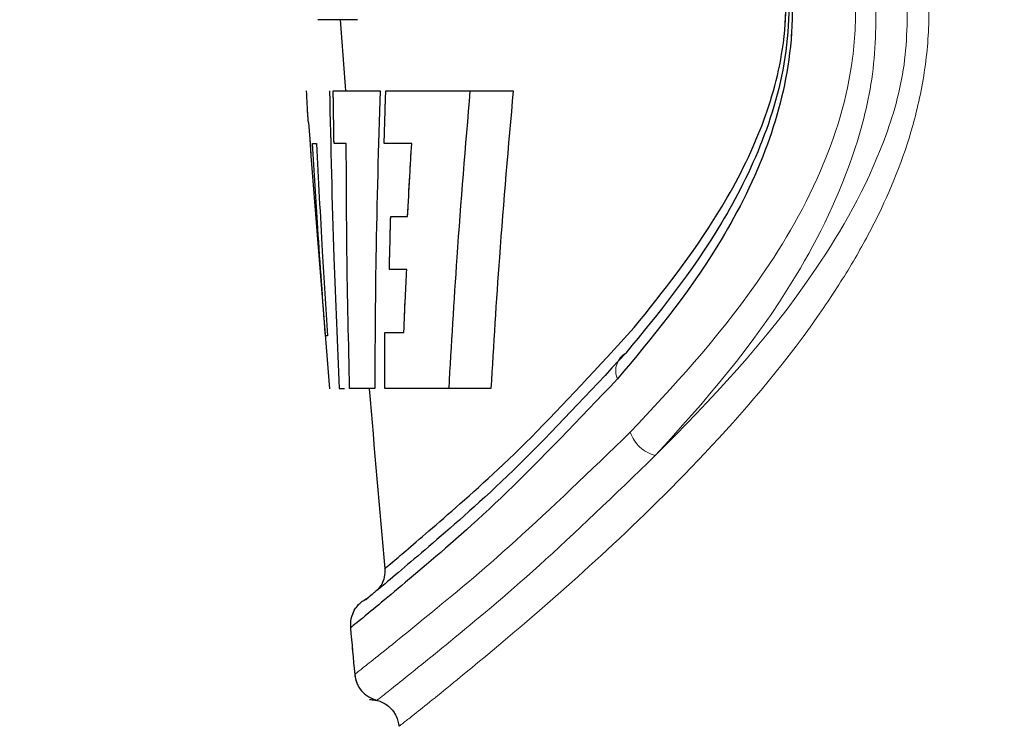
# Model space of a CAD drawing. Units: millimetres. Extents: x 20 to 410, y 10 to 287.
# Drawn here: x 61 to 61, y 187 to 188 of the extents above; entities that cross this region are included whole.
import ezdxf

# ---------------------------------------------------------------- set-up
doc = ezdxf.new("R2010")
doc.units = ezdxf.units.MM
doc.linetypes.add('PHANTOM', pattern=[12.699999999999998, 6.35, -1.27, 1.27, -1.27, 1.27, -1.27])
doc.styles.add('SLDTEXTSTYLE0', font='TXT', dxfattribs={"width": 0.605})
doc.dimstyles.new('SLDDIMSTYLE0', dxfattribs={"dimtxt": 3.5, "dimasz": 3.302, "dimexe": 0, "dimexo": 0.0625, "dimgap": 0.875, "dimtad": 1, "dimdec": 3, "dimlfac": 40, "dimrnd": 1e-09, "dimzin": 12, "dimdsep": 46, "dimtxsty": 'SLDTEXTSTYLE0', "dimsah": 1, "dimcen": 0.09, "dimadec": 0, "dimazin": 3, "dimtfac": 1, "dimtdec": 3, "dimtofl": 0, "dimtmove": 0, "dimatfit": 3, "dimfxl": 1, "dimfrac": 2, "dimtolj": 1, "dimtzin": 12, "dimarcsym": 0})

# ---------------------------------------------------------------- blocks, each defined once
blk = doc.blocks.new('_D')
at = {"color": 7, "linetype": 'Continuous', "lineweight": 18}
for p, q in [((73.7704761645, 246.2298380991), (43.3175792748, 246.2298380991)), ((44.3175792748, 246.2298380991), (44.3175792748, 162.1798380991)), ((60.6454761645, 162.1798380991), (43.3175792748, 162.1798380991))]:
    blk.add_line(p, q, dxfattribs=at)
for points in [[(44.3175792748, 246.2298380991), (43.8095792748, 242.9278380991), (44.8255792748, 242.9278380991)], [(44.3175792748, 162.1798380991), (44.8255792748, 165.4818380991), (43.8095792748, 165.4818380991)]]:
    blk.add_solid(points, dxfattribs=at)
at = {"color": 7, "linetype": 'Continuous', "lineweight": 18, "insert": (39.8058424184, 199.8201160041), "char_height": 3.5, "attachment_point": 1, "rotation": 90.00000000000041, "style": 'SLDTEXTSTYLE0'}
blk.add_mtext('3362', dxfattribs=at)
blk = doc.blocks.new('_D_2')
at = {"color": 7, "linetype": 'Continuous', "lineweight": 18}
for p, q in [((62.3454803449, 210.5548380991), (52.3418041623, 210.5548380991)), ((53.3418041623, 162.1798380991), (53.3418041623, 210.5548380991)), ((60.6454761645, 162.1798380991), (52.3418041623, 162.1798380991))]:
    blk.add_line(p, q, dxfattribs=at)
for points in [[(53.3418041623, 210.5548380991), (52.8338041623, 207.2528380991), (53.8498041623, 207.2528380991)], [(53.3418041623, 162.1798380991), (53.8498041623, 165.4818380991), (52.8338041623, 165.4818380991)]]:
    blk.add_solid(points, dxfattribs=at)
at = {"color": 7, "linetype": 'Continuous', "lineweight": 18, "insert": (48.830067306, 181.9826160041), "char_height": 3.5, "attachment_point": 1, "rotation": 90, "style": 'SLDTEXTSTYLE0'}
blk.add_mtext('1935', dxfattribs=at)
blk = doc.blocks.new('_D_3')
at = {"color": 7, "linetype": 'Continuous', "lineweight": 18}
for p, q in [((247.2454761645, 228.4473380991), (247.2454761645, 148.5243689483)), ((60.6454761645, 162.1798380991), (60.6454761645, 148.5243689483)), ((60.6454761645, 149.5243689483), (247.2454761645, 149.5243689483))]:
    blk.add_line(p, q, dxfattribs=at)
for points in [[(60.6454761645, 149.5243689483), (63.9474761645, 149.0163689483), (63.9474761645, 150.0323689483)], [(247.2454761645, 149.5243689483), (243.9434761645, 150.0323689483), (243.9434761645, 149.0163689483)]]:
    blk.add_solid(points, dxfattribs=at)
at = {"color": 7, "linetype": 'Continuous', "lineweight": 18, "insert": (149.5607540696, 154.0361058047), "char_height": 3.5, "attachment_point": 1, "style": 'SLDTEXTSTYLE0'}
blk.add_mtext('7464', dxfattribs=at)
blk = doc.blocks.new('_D_5')
at = {"color": 7, "linetype": 'Continuous', "lineweight": 18}
for p, q in [((158.1204761674, 274.9548380678), (34.1633425003, 274.9548380678)), ((35.1633425003, 162.1798380991), (35.1633425003, 274.9548380678)), ((60.6454761645, 162.1798380991), (34.1633425003, 162.1798380991))]:
    blk.add_line(p, q, dxfattribs=at)
for points in [[(35.1633425003, 274.9548380678), (34.6553425003, 271.6528380678), (35.6713425003, 271.6528380678)], [(35.1633425003, 162.1798380991), (35.6713425003, 165.4818380991), (34.6553425003, 165.4818380991)]]:
    blk.add_solid(points, dxfattribs=at)
at = {"color": 7, "linetype": 'Continuous', "lineweight": 18, "insert": (30.6516056439, 214.1826159885), "char_height": 3.5, "attachment_point": 1, "rotation": 90, "style": 'SLDTEXTSTYLE0'}
blk.add_mtext('4511', dxfattribs=at)

msp = doc.modelspace()

# ---------------------------------------------------------------- linework, layer by layer
at = {"color": 7, "linetype": 'Continuous', "lineweight": 25}
for p, q in [((61.1560072296, 187.5459503335), (61.1458917807, 187.5459503335)), ((61.1498184506, 187.5279449085), (61.1616949681, 187.5279449085)), ((61.1631463934, 187.5279449085), (61.184493644, 187.5279449085)), ((61.184493644, 187.5279449085), (61.1954500079, 187.5279449085)), ((61.1513314427, 187.4523992231), (61.1526500799, 187.4523992231)), ((61.1790941581, 187.4523992231), (61.1628589401, 187.4523992231)), ((61.1897860937, 187.4523992231), (61.1790941581, 187.4523992231)), ((61.1612071736, 187.401490872), (61.1619639857, 187.4024528918))]:
    msp.add_line(p, q, dxfattribs=at)
at = {"color": 7, "linetype": 'PHANTOM', "lineweight": 18}
for p, q in [((61.1560072296, 187.5459503335), (61.1458917807, 187.5459503335)), ((61.1560072296, 187.5459503335), (61.1458917807, 187.5459503335)), ((61.1498184506, 187.5279449085), (61.1616949681, 187.5279449085)), ((61.1498184506, 187.5279449085), (61.1616949681, 187.5279449085)), ((61.1631463934, 187.5279449085), (61.184493644, 187.5279449085)), ((61.1631463934, 187.5279449085), (61.184493644, 187.5279449085)), ((61.184493644, 187.5279449085), (61.1954500079, 187.5279449085)), ((61.184493644, 187.5279449085), (61.1954500079, 187.5279449085)), ((61.1513314427, 187.4523992231), (61.1526500799, 187.4523992231)), ((61.1513314427, 187.4523992231), (61.1526500799, 187.4523992231)), ((61.1790941581, 187.4523992231), (61.1628589401, 187.4523992231)), ((61.1790941581, 187.4523992231), (61.1628589401, 187.4523992231)), ((61.1897860937, 187.4523992231), (61.1790941581, 187.4523992231)), ((61.1897860937, 187.4523992231), (61.1790941581, 187.4523992231))]:
    msp.add_line(p, q, dxfattribs=at)
at = {"color": 7, "linetype": 'Continuous', "lineweight": 25}
for radius, start, end in [(9.031172236794998, 184.1836518221, 184.2983928923), (9.04117223651294, 184.345044519, 184.7739347668), (9.031172236514191, 184.7792263985, 185.0698533866), (9.041172236514361, 185.1595429228, 185.2348170628)]:
    msp.add_arc((70.1587140406, 188.2048380991), radius, start, end, dxfattribs=at)
at = {"color": 7, "linetype": 'PHANTOM', "lineweight": 18}
for centre, radius, start, end in [((70.1587140406, 188.2048380991), 9.031172236794998, 184.1836518221, 184.2983928923), ((70.1587140406, 188.2048380991), 9.031172236794994, 184.1836518221, 184.2983928923), ((70.1587140406, 188.2048380991), 9.04117223651294, 184.345044519, 184.7739347668), ((70.1587140406, 188.2048380991), 9.041172236512937, 184.345044519, 184.7739347668), ((61.2265090905, 187.4570092546), 0.0050531555303552, 119.6506569844, 204.7942318606), ((61.2265090905, 187.4570092546), 0.005053155530275, 119.6506569841, 204.7942318609), ((70.1587140406, 188.2048380991), 9.031172236514191, 184.7792263985, 185.0698533866), ((70.1587140406, 188.2048380991), 9.031172236514186, 184.7792263985, 185.0698533866), ((61.2339107917, 187.4443956999), 0.0092918288425236, 199.2105477611, 254.884462078), ((61.2339107917, 187.4443956999), 0.0092918288426266, 199.2105477613, 254.8844620779), ((70.1587140406, 188.2048380991), 9.041172236514361, 185.1595429228, 185.2348170628), ((70.1587140406, 188.2048380991), 9.041172236514354, 185.1595429228, 185.2348170628)]:
    msp.add_arc(centre, radius, start, end, dxfattribs=at)
for points, knots in [([(61.22513637078541, 187.4413383119461), (61.23597288919532, 187.4528911076767), (61.25281968877219, 187.4708514549823), (61.27340592859823, 187.5045211348097), (61.28174984099979, 187.5309754882003), (61.28269032055284, 187.5526671161574), (61.28017102987625, 187.5695909437627), (61.27454500031502, 187.5862783034137), (61.25921640768278, 187.6159813622888), (61.24303823088187, 187.6333217678515), (61.23041985057237, 187.6468466436643)], [0, 0, 0, 0, 0.2493106425582908, 0.3875863324988233, 0.4998792342657257, 0.5584245956865906, 0.6171697279675429, 0.6800985515409699, 0.7504886868350781, 1, 1, 1, 1]), ([(61.22513637078497, 187.4413383119489), (61.2359728891949, 187.4528911076795), (61.25281968877175, 187.4708514549851), (61.27340592859781, 187.5045211348125), (61.28174984099932, 187.530975488203), (61.28269032055239, 187.5526671161602), (61.28017102987577, 187.5695909437655), (61.27454500031462, 187.5862783034165), (61.25921640768228, 187.6159813622916), (61.24303823088138, 187.6333217678542), (61.23041985057193, 187.646846643667)], [0, 0, 0, 0, 0.2493106425582908, 0.3875863324988233, 0.4998792342657257, 0.5584245956865906, 0.6171697279675429, 0.6800985515409699, 0.7504886868350781, 1, 1, 1, 1]), ([(61.22741351988513, 187.63393399298), (61.23735043511475, 187.6217547326719), (61.25250099125493, 187.6031853313256), (61.26437393649834, 187.5712373763895), (61.26657014861502, 187.5514779226375), (61.26567617512689, 187.5330698246954), (61.25952047780237, 187.5106656130302), (61.24396922059697, 187.4812594239637), (61.23058962294824, 187.4652571381078), (61.22192173634807, 187.4548901597588)], [0, 0, 0, 0, 0.2486893448424752, 0.3791701743879572, 0.4389345434869395, 0.4990881002149092, 0.613140334074082, 0.7493754444302635, 1, 1, 1, 1]), ([(61.22741351988468, 187.6339339929827), (61.23735043511427, 187.6217547326746), (61.25250099125444, 187.6031853313283), (61.26437393649786, 187.5712373763922), (61.26657014861458, 187.5514779226403), (61.26567617512642, 187.5330698246981), (61.25952047780188, 187.510665613033), (61.2439692205965, 187.4812594239665), (61.23058962294775, 187.4652571381106), (61.22192173634762, 187.4548901597616)], [0, 0, 0, 0, 0.2486893448424652, 0.3791701743879488, 0.4389345434869318, 0.4990881002149022, 0.6131403340740763, 0.7493754444302595, 1, 1, 1, 1]), ([(61.22939154467573, 187.6284339165934), (61.23874410776111, 187.6167594163036), (61.25256044783251, 187.5995129283951), (61.26345735265762, 187.5701811372417), (61.26562911839978, 187.5525502652904), (61.26491309341825, 187.5348686239988), (61.25906761143736, 187.5142691317139), (61.2446254835861, 187.4865240281638), (61.23230273410525, 187.4715073243796), (61.22400924179344, 187.4614007391911)], [0, 0, 0, 0, 0.2534485675088177, 0.3744141116526999, 0.4336540588962941, 0.4926155756694617, 0.6141264873504315, 0.7402982982422599, 1, 1, 1, 1]), ([(61.22939154467529, 187.6284339165962), (61.23874410776067, 187.6167594163064), (61.25256044783206, 187.5995129283978), (61.26345735265721, 187.5701811372445), (61.26562911839927, 187.5525502652931), (61.26491309341789, 187.5348686240016), (61.25906761143683, 187.5142691317167), (61.24462548358572, 187.4865240281666), (61.23230273410479, 187.4715073243823), (61.224009241793, 187.4614007391939)], [0, 0, 0, 0, 0.2534485675088055, 0.3744141116526891, 0.433654058896284, 0.4926155756694522, 0.6141264873504234, 0.7402982982422404, 1, 1, 1, 1]), ([(61.22614707919261, 187.4679064231879), (61.23344757794138, 187.4769831206711), (61.24474459280266, 187.4910286797333), (61.25803865594662, 187.5159748655759), (61.26382122653029, 187.5350500994216), (61.26496449085631, 187.55128591065), (61.26301941805274, 187.5686129147288), (61.25258873566033, 187.5960462872099), (61.23989734365165, 187.6121915026877), (61.23144320703644, 187.6229463400797)], [0, 0, 0, 0, 0.2500474022840373, 0.3869309915425191, 0.4988788337903262, 0.5619679910062869, 0.6243734813028399, 0.7497833253288584, 1, 1, 1, 1]), ([(61.22614707919216, 187.4679064231906), (61.2334475779409, 187.4769831206739), (61.24474459280216, 187.4910286797361), (61.25803865594617, 187.5159748655787), (61.26382122652988, 187.5350500994243), (61.26496449085583, 187.5512859106528), (61.26301941805229, 187.5686129147316), (61.25258873565992, 187.5960462872127), (61.23989734365119, 187.6121915026905), (61.23144320703599, 187.6229463400825)], [0, 0, 0, 0, 0.2500474022840421, 0.386930991542526, 0.4988788337903348, 0.5619679910062965, 0.6243734813028503, 0.7497833253288708, 1, 1, 1, 1]), ([(61.29572503471757, 187.579937690541), (61.29808302564538, 187.5701284778069), (61.30160667841334, 187.5554701264141), (61.30038300522339, 187.5351703731687), (61.2967093889306, 187.5165809294191), (61.2899571785816, 187.4995833591038), (61.28163143772197, 187.4842670004925), (61.26775484712298, 187.4626764482787), (61.24545349347853, 187.4366171231551), (61.21860463721243, 187.4105178301047), (61.19608024657641, 187.3907915659597), (61.17937988506974, 187.3770178894346), (61.16855447711696, 187.3683656061379), (61.1671935155981, 187.3673128893396), (61.16650978772829, 187.3667840192694)], [0, 0, 0, 0, 0.0622249711211962, 0.0929855959726087, 0.1251245845583203, 0.182984473170042, 0.2153853012502306, 0.2505294854500333, 0.3759311689424902, 0.5010343920270853, 0.6252424745894957, 0.7504627511358634, 0.8746360060670658, 1, 1, 1, 1]), ([(61.29572503471713, 187.5799376905438), (61.29808302564494, 187.5701284778097), (61.30160667841278, 187.5554701264169), (61.30038300522306, 187.5351703731715), (61.29670938893013, 187.5165809294219), (61.2899571785811, 187.4995833591065), (61.28163143772153, 187.4842670004952), (61.26775484712257, 187.4626764482815), (61.24545349347808, 187.4366171231579), (61.21860463721196, 187.4105178301075), (61.19608024657602, 187.3907915659624), (61.1793798850693, 187.3770178894374), (61.1685544771165, 187.3683656061407), (61.16719351559763, 187.3673128893423), (61.16650978772785, 187.3667840192722)], [0, 0, 0, 0, 0.0622249711211963, 0.0929855959726091, 0.1251245845583211, 0.1829844731700434, 0.2153853012502325, 0.2505294854500357, 0.375931168942494, 0.5010343920270907, 0.6252424745895024, 0.7504627511358717, 0.8746360060670756, 1, 1, 1, 1]), ([(61.28741588386472, 187.5548380970506), (61.28746485143238, 187.5476230856218), (61.28756227814834, 187.533267974614), (61.28109096313538, 187.5070731495173), (61.26241806983797, 187.4696192101194), (61.24379453995591, 187.4490306318316), (61.23148779580603, 187.4354253503944)], [0, 0, 0, 0, 0.1301266136971659, 0.2589021518705454, 0.5102699829339481, 0.9999999999999999, 0.9999999999999999, 0.9999999999999999, 0.9999999999999999]), ([(61.28741588386427, 187.5548380970534), (61.28746485143194, 187.5476230856246), (61.28756227814794, 187.5332679746168), (61.28109096313486, 187.5070731495201), (61.26241806983759, 187.4696192101222), (61.24379453995553, 187.4490306318343), (61.23148779580559, 187.4354253503972)], [0, 0, 0, 0, 0.1301266136971644, 0.258902151870532, 0.5102699829339303, 1, 1, 1, 1]), ([(61.23149001279837, 187.435419955319), (61.24538826059791, 187.4495292387254), (61.2661304306388, 187.4705863647596), (61.28794977889854, 187.508467765036), (61.29550001018013, 187.5341678897205), (61.29541120673315, 187.5479764039), (61.29536707879024, 187.5548380894007)], [0, 0, 0, 0, 0.5064040609526835, 0.7557729069981431, 0.8786394045616703, 0.9999999999999999, 0.9999999999999999, 0.9999999999999999, 0.9999999999999999]), ([(61.23149001279796, 187.4354199553218), (61.24538826059752, 187.4495292387282), (61.26613043063832, 187.4705863647624), (61.28794977889812, 187.5084677650388), (61.29550001017968, 187.5341678897233), (61.29541120673272, 187.5479764039027), (61.29536707878979, 187.5548380894035)], [0, 0, 0, 0, 0.5064040609527036, 0.7557729069981463, 0.878639404561671, 1, 1, 1, 1]), ([(61.14352717172314, 187.5198554550983), (61.1434193563762, 187.5213653637524), (61.14322685819898, 187.5240612198801), (61.14310043993239, 187.5267583851468), (61.14304482664415, 187.5279449085302)], [0, 0, 0, 0, 0.5600850277562708, 1, 1, 1, 1]), ([(61.1435271717227, 187.5198554551011), (61.14341935637571, 187.5213653637552), (61.14322685819851, 187.5240612198829), (61.14310043993197, 187.5267583851495), (61.1430448266437, 187.527944908533)], [0, 0, 0, 0, 0.5600850277562708, 1, 1, 1, 1]), ([(61.14886665923994, 187.5279449085302), (61.14917838417054, 187.5138387357233), (61.14973503859832, 187.4886490162596), (61.15084365042556, 187.4634755974542), (61.15133144271437, 187.4523992231324)], [0, 0, 0, 0, 0.5599972174075482, 1, 1, 1, 1]), ([(61.14886665923949, 187.527944908533), (61.14917838417011, 187.513838735726), (61.14973503859788, 187.4886490162624), (61.15084365042512, 187.4634755974569), (61.15133144271392, 187.4523992231352)], [0, 0, 0, 0, 0.5599972174075482, 1, 1, 1, 1]), ([(61.15001688841507, 187.5145155845752), (61.14997494941937, 187.5170223291931), (61.14990005836203, 187.52149865848), (61.14984338629924, 187.5259752211657), (61.14981845059431, 187.5279449085302)], [0, 0, 0, 0, 0.5600000485204895, 1, 1, 1, 1]), ([(61.15001688841462, 187.514515584578), (61.14997494941893, 187.5170223291958), (61.14990005836159, 187.5214986584828), (61.14984338629877, 187.5259752211685), (61.14981845059386, 187.527944908533)], [0, 0, 0, 0, 0.5600000485204895, 1, 1, 1, 1]), ([(61.16169496808699, 187.5279449085302), (61.16127454947207, 187.5138456097288), (61.16052379714785, 187.4886681295488), (61.16040361218605, 187.4634814515738), (61.16035073037276, 187.4523992231324)], [0, 0, 0, 0, 0.5599964214279152, 1, 1, 1, 1]), ([(61.16169496808654, 187.527944908533), (61.16127454947161, 187.5138456097316), (61.16052379714737, 187.4886681295516), (61.16040361218561, 187.4634814515765), (61.16035073037232, 187.4523992231352)], [0, 0, 0, 0, 0.5599964214278926, 1, 1, 1, 1]), ([(61.16271540739966, 187.5145155845752), (61.16279067693314, 187.5170225382877), (61.1629250868132, 187.5214992413077), (61.16307877192131, 187.5259753991159), (61.16314639336813, 187.5279449085302)], [0, 0, 0, 0, 0.5600000047653433, 1, 1, 1, 1]), ([(61.16271540739922, 187.514515584578), (61.16279067693272, 187.5170225382905), (61.16292508681276, 187.5214992413105), (61.16307877192087, 187.5259753991187), (61.16314639336772, 187.527944908533)], [0, 0, 0, 0, 0.5600000047653305, 1, 1, 1, 1]), ([(61.18449364396072, 187.5279449085302), (61.18330765595537, 187.513854121938), (61.18118980518089, 187.4886918242065), (61.17973449871335, 187.4634886986689), (61.17909415807601, 187.4523992231324)], [0, 0, 0, 0, 0.5599960203376404, 1, 1, 1, 1]), ([(61.18449364396028, 187.527944908533), (61.18330765595491, 187.5138541219408), (61.18118980518046, 187.4886918242093), (61.1797344987129, 187.4634886986717), (61.17909415807557, 187.4523992231352)], [0, 0, 0, 0, 0.5599960203376404, 1, 1, 1, 1]), ([(61.19545000792191, 187.5279449085302), (61.1942105559966, 187.5138549336825), (61.19199723252483, 187.48869407717), (61.19046172388693, 187.4634893903257), (61.18978609369062, 187.4523992231324)], [0, 0, 0, 0, 0.5599958348269914, 1, 1, 1, 1]), ([(61.19545000792147, 187.527944908533), (61.19421055599615, 187.5138549336853), (61.19199723252443, 187.4886940771728), (61.19046172388652, 187.4634893903285), (61.18978609369017, 187.4523992231352)], [0, 0, 0, 0, 0.5599958348269897, 0.9999999999999999, 0.9999999999999999, 0.9999999999999999, 0.9999999999999999]), ([(61.14454976412892, 187.5145155845752), (61.14471129904707, 187.5145155845752), (61.14499975694909, 187.5145155845752), (61.14541600434541, 187.5145155845752), (61.14559915537442, 187.5145155845752)], [0, 0, 0, 0, 0.5599947757337617, 1, 1, 1, 1]), ([(61.1478459042903, 187.4658311929207), (61.1471709248048, 187.474918335046), (61.14596599167272, 187.4911401593506), (61.14498237734639, 187.5073751233124), (61.14454976412889, 187.5145155845752)], [0, 0, 0, 0, 0.5601800361474978, 1, 1, 1, 1]), ([(61.14454976412848, 187.514515584578), (61.14471129904663, 187.514515584578), (61.14499975694861, 187.514515584578), (61.14541600434498, 187.514515584578), (61.14559915537397, 187.514515584578)], [0, 0, 0, 0, 0.5599947757337617, 1, 1, 1, 1]), ([(61.14784590428986, 187.4658311929235), (61.14717092480437, 187.4749183350488), (61.14596599167231, 187.4911401593534), (61.14498237734595, 187.5073751233152), (61.14454976412848, 187.514515584578)], [0, 0, 0, 0, 0.5601800361475341, 1, 1, 1, 1]), ([(61.14559915537442, 187.5145155845752), (61.14604893341034, 187.505429068028), (61.14685248202274, 187.4891955991167), (61.14787811451293, 187.4729732497781), (61.1483296598105, 187.4658311929207)], [0, 0, 0, 0, 0.5597396709783993, 1, 1, 1, 1]), ([(61.14559915537397, 187.514515584578), (61.1460489334099, 187.5054290680307), (61.14685248202228, 187.4891955991195), (61.14787811451246, 187.4729732497808), (61.14832965981005, 187.4658311929235)], [0, 0, 0, 0, 0.5597396709783993, 1, 1, 1, 1]), ([(61.15312074505351, 187.5145155845752), (61.15249883210086, 187.5145155845752), (61.1513882720981, 187.5145155845752), (61.15043592270462, 187.5145155845752), (61.15001688841507, 187.5145155845752)], [0, 0, 0, 0, 0.5599994157082552, 0.9999999999999999, 0.9999999999999999, 0.9999999999999999, 0.9999999999999999]), ([(61.15312074505307, 187.514515584578), (61.15249883210044, 187.514515584578), (61.15138827209768, 187.514515584578), (61.15043592270418, 187.514515584578), (61.15001688841462, 187.514515584578)], [0, 0, 0, 0, 0.5599994157082552, 0.9999999999999999, 0.9999999999999999, 0.9999999999999999, 0.9999999999999999]), ([(61.15397963265526, 187.4523992231324), (61.1537072523734, 187.4639929645896), (61.15322085700764, 187.4846961596884), (61.15315133492876, 187.5054040604369), (61.15312074505351, 187.5145155845752)], [0, 0, 0, 0, 0.5599976912692647, 1, 1, 1, 1]), ([(61.15397963265482, 187.4523992231352), (61.15370725237293, 187.4639929645924), (61.15322085700723, 187.4846961596912), (61.1531513349283, 187.5054040604397), (61.15312074505307, 187.514515584578)], [0, 0, 0, 0, 0.5599976912692599, 1, 1, 1, 1]), ([(61.169704391839, 187.5145155845752), (61.16832730865291, 187.5145155845752), (61.16586823524089, 187.5145155845752), (61.16367877017902, 187.5145155845752), (61.16271540739965, 187.5145155845752)], [0, 0, 0, 0, 0.5600008439681489, 1, 1, 1, 1]), ([(61.16970439183855, 187.514515584578), (61.16832730865243, 187.514515584578), (61.16586823524045, 187.514515584578), (61.16367877017857, 187.514515584578), (61.1627154073992, 187.514515584578)], [0, 0, 0, 0, 0.5600008439681489, 1, 1, 1, 1]), ([(61.16868069606035, 187.4960463449965), (61.16886049998588, 187.4994971289872), (61.16918133209387, 187.5056545157009), (61.16954467651664, 187.5118098736405), (61.16970439183903, 187.5145155845752)], [0, 0, 0, 0, 0.5604299601796618, 1, 1, 1, 1]), ([(61.16868069605991, 187.4960463449993), (61.16886049998541, 187.49949712899), (61.16918133209342, 187.5056545157037), (61.1695446765162, 187.5118098736433), (61.16970439183858, 187.514515584578)], [0, 0, 0, 0, 0.5604299601797208, 1, 1, 1, 1]), ([(61.16405466315398, 187.4826175502082), (61.16411224316268, 187.4851243725995), (61.16421506460162, 187.4896008409297), (61.16433706851483, 187.4940768855083), (61.16439075023322, 187.4960463449965)], [0, 0, 0, 0, 0.5600000282528439, 1, 1, 1, 1]), ([(61.16405466315354, 187.482617550211), (61.16411224316224, 187.4851243726023), (61.16421506460115, 187.4896008409325), (61.16433706851439, 187.4940768855111), (61.16439075023278, 187.4960463449993)], [0, 0, 0, 0, 0.5600000282528566, 1, 1, 1, 1]), ([(61.16439075023322, 187.4960463449965), (61.16516288960133, 187.4960463449965), (61.16654173270773, 187.4960463449965), (61.16802711437045, 187.4960463449965), (61.16868069606035, 187.4960463449965)], [0, 0, 0, 0, 0.5599907375426988, 1, 1, 1, 1]), ([(61.16439075023278, 187.4960463449993), (61.16516288960086, 187.4960463449993), (61.16654173270724, 187.4960463449993), (61.16802711437, 187.4960463449993), (61.16868069605991, 187.4960463449993)], [0, 0, 0, 0, 0.5599907375426988, 1, 1, 1, 1]), ([(61.16843909085473, 187.4826175502082), (61.16758862140897, 187.4826175502082), (61.16606993319654, 187.4826175502082), (61.16467043752168, 187.4826175502082), (61.16405466315396, 187.4826175502082)], [0, 0, 0, 0, 0.5600026646587558, 1, 1, 1, 1]), ([(61.16843909085429, 187.482617550211), (61.16758862140853, 187.482617550211), (61.16606993319609, 187.482617550211), (61.16467043752126, 187.482617550211), (61.16405466315351, 187.482617550211)], [0, 0, 0, 0, 0.5600026646587558, 1, 1, 1, 1]), ([(61.16772193508564, 187.4666683345872), (61.16784703110545, 187.4696458585565), (61.16807041684512, 187.4749628654071), (61.16832644046733, 187.4802786188335), (61.16843909085473, 187.4826175502082)], [0, 0, 0, 0, 0.5600000250034873, 1, 1, 1, 1]), ([(61.1677219350852, 187.4666683345899), (61.167847031105, 187.4696458585592), (61.16807041684469, 187.4749628654099), (61.16832644046688, 187.4802786188363), (61.16843909085429, 187.482617550211)], [0, 0, 0, 0, 0.5600000250034177, 0.9999999999999999, 0.9999999999999999, 0.9999999999999999, 0.9999999999999999]), ([(61.1628745159582, 187.4067508776898), (61.1637089084529, 187.4074397398221), (61.16537834763328, 187.4088180041772), (61.17872694784553, 187.4203034844701), (61.19889596996411, 187.4381840929319), (61.21705589229978, 187.4579908172952), (61.22614707919261, 187.4679064231879)], [0, 0, 0, 0, 0.2497659592181402, 0.4997277431220024, 0.7495546236093291, 1, 1, 1, 1]), ([(61.16287451595775, 187.4067508776925), (61.16370890845241, 187.4074397398249), (61.16537834763276, 187.40881800418), (61.17872694784515, 187.4203034844729), (61.1988959699636, 187.4381840929347), (61.21705589229934, 187.457990817298), (61.22614707919216, 187.4679064231906)], [0, 0, 0, 0, 0.2497659592181403, 0.4997277431220027, 0.7495546236093295, 1, 1, 1, 1]), ([(61.14832965981049, 187.4658311929207), (61.14820503547121, 187.4658311929207), (61.14798249080194, 187.4658311929207), (61.1478876392577, 187.4658311929207), (61.1478459042903, 187.4658311929207)], [0, 0, 0, 0, 0.5599969645100698, 1, 1, 1, 1]), ([(61.14832965981004, 187.4658311929235), (61.14820503547075, 187.4658311929235), (61.14798249080147, 187.4658311929235), (61.14788763925723, 187.4658311929235), (61.14784590428986, 187.4658311929235)], [0, 0, 0, 0, 0.5599969645100698, 1, 1, 1, 1]), ([(61.16285894006673, 187.4523992231324), (61.16286535576723, 187.4550628118073), (61.1628768123752, 187.4598192201321), (61.16290777898013, 187.4645755496587), (61.16292140428621, 187.4666683346375)], [0, 0, 0, 0, 0.5600000027339609, 1, 1, 1, 1]), ([(61.16285894006629, 187.4523992231352), (61.16286535576679, 187.4550628118101), (61.16287681237474, 187.4598192201348), (61.16290777897969, 187.4645755496615), (61.1629214042858, 187.4666683346403)], [0, 0, 0, 0, 0.5600000027339704, 1, 1, 1, 1]), ([(61.16292140428624, 187.4666683346375), (61.16377408544725, 187.4666683346183), (61.16529676367038, 187.4666683345842), (61.16698089616656, 187.4666683345862), (61.16772193508564, 187.4666683345872)], [0, 0, 0, 0, 0.5599877558386188, 1, 1, 1, 1]), ([(61.1629214042858, 187.4666683346403), (61.1637740854468, 187.4666683346211), (61.16529676366991, 187.466668334587), (61.16698089616611, 187.466668334589), (61.1677219350852, 187.4666683345899)], [0, 0, 0, 0, 0.5599877558386188, 1, 1, 1, 1]), ([(61.22400924179319, 187.461400739191), (61.21462712738551, 187.4513562895955), (61.1958817113632, 187.4312875312963), (61.17462663236162, 187.412793370902), (61.16216196638365, 187.4022283491163), (61.15700733661511, 187.3980133337166), (61.15853974201524, 187.3992808436592), (61.15854739064944, 187.3992871701312)], [0, 0, 0, 0, 0.2494064771258443, 0.4983128503018668, 0.7485878337436607, 0.9987451364415818, 0.9999999999999999, 0.9999999999999999, 0.9999999999999999, 0.9999999999999999]), ([(61.22400924179272, 187.4614007391938), (61.21462712738497, 187.4513562895982), (61.1958817113627, 187.4312875312991), (61.17462663236123, 187.4127933709048), (61.16216196638268, 187.4022283491191), (61.15700733661603, 187.3980133337193), (61.15853974201475, 187.399280843662), (61.15854739064899, 187.399287170134)], [0, 0, 0, 0, 0.2494064771258493, 0.4983128503018768, 0.7485878337436757, 0.9987451364416019, 0.9999999999999999, 0.9999999999999999, 0.9999999999999999, 0.9999999999999999]), ([(61.22192173634807, 187.4548901597588), (61.212163523092, 187.4446453169433), (61.19270765056461, 187.4242192050465), (61.17120311487152, 187.4058362477869), (61.15689122528232, 187.3938846163564), (61.15508582820578, 187.3924814007175), (61.15417510413877, 187.3917735551859)], [0, 0, 0, 0, 0.2507649816376673, 0.4999738567937701, 0.7477641629795215, 1, 1, 1, 1]), ([(61.22192173634762, 187.4548901597616), (61.21216352309151, 187.4446453169461), (61.19270765056416, 187.4242192050493), (61.17120311487115, 187.4058362477897), (61.15689122528185, 187.3938846163592), (61.15508582820534, 187.3924814007203), (61.15417510413833, 187.3917735551886)], [0, 0, 0, 0, 0.2507649816376669, 0.4999738567937699, 0.7477641629795213, 1, 1, 1, 1]), ([(61.16035073037276, 187.4523992231324), (61.1589909990939, 187.4523992231324), (61.15656282462633, 187.4523992231324), (61.15476896512967, 187.4523992231324), (61.15397963265526, 187.4523992231324)], [0, 0, 0, 0, 0.5599808815252615, 1, 1, 1, 1]), ([(61.16035073037232, 187.4523992231352), (61.15899099909344, 187.4523992231352), (61.15656282462592, 187.4523992231352), (61.1547689651292, 187.4523992231352), (61.15397963265482, 187.4523992231352)], [0, 0, 0, 0, 0.5599808815252615, 1, 1, 1, 1]), ([(61.22513637078544, 187.4413383119461), (61.21499077481003, 187.4315654798361), (61.1946837857252, 187.4120045988916), (61.17257341227021, 187.393818291739), (61.15797528523688, 187.3820582947003), (61.15615824855001, 187.3806495194713), (61.15525090126768, 187.3799460397976)], [0, 0, 0, 0, 0.25046685679642, 0.501323701379591, 0.7509832423421476, 1, 1, 1, 1]), ([(61.225136370785, 187.4413383119489), (61.21499077480961, 187.4315654798389), (61.19468378572479, 187.4120045988944), (61.17257341226973, 187.3938182917418), (61.15797528523643, 187.3820582947031), (61.15615824854953, 187.380649519474), (61.15525090126724, 187.3799460398004)], [0, 0, 0, 0, 0.2504668567964249, 0.5013237013796008, 0.7509832423421623, 1, 1, 1, 1]), ([(61.16287451595759, 187.4067508776889), (61.16288556812007, 187.406031612125), (61.16290861328017, 187.4045318522238), (61.16228731504557, 187.4031644851344), (61.1619639834553, 187.4024528897187)], [0, 0, 0, 0, 0.4795871414351356, 1, 1, 1, 1]), ([(61.16287451595714, 187.4067508776917), (61.16288556811962, 187.4060316121278), (61.16290861327972, 187.4045318522265), (61.16228731504514, 187.4031644851372), (61.16196398345486, 187.4024528897215)], [0, 0, 0, 0, 0.4795871414351356, 1, 1, 1, 1]), ([(61.15515937760965, 187.3962136613089), (61.15561414457862, 187.3968682372923), (61.1565035897487, 187.3981484741751), (61.15786094093492, 187.3989005280829), (61.15852428814472, 187.3992680621937)], [0, 0, 0, 0, 0.5112928646956221, 1, 1, 1, 1]), ([(61.15515937760921, 187.3962136613117), (61.15561414457822, 187.3968682372951), (61.15650358974829, 187.3981484741779), (61.15786094093448, 187.3989005280856), (61.15852428814428, 187.3992680621965)], [0, 0, 0, 0, 0.511292864695468, 0.9999999999999999, 0.9999999999999999, 0.9999999999999999, 0.9999999999999999]), ([(61.15515795882681, 187.3962125131031), (61.1548150988937, 187.3954928907771), (61.1541454297726, 187.3940873347347), (61.15416537287471, 187.3925323920809), (61.15417510542586, 187.3917735553208)], [0, 0, 0, 0, 0.5119840862485762, 1, 1, 1, 1]), ([(61.15515795882636, 187.3962125131059), (61.15481509889327, 187.3954928907799), (61.15414542977214, 187.3940873347375), (61.15416537287427, 187.3925323920836), (61.15417510542542, 187.3917735553236)], [0, 0, 0, 0, 0.5119840862484998, 1, 1, 1, 1]), ([(61.15525090126309, 187.3799460397967), (61.15538481377325, 187.3792034668594), (61.15565924878535, 187.3776816671955), (61.15693389411121, 187.3756850688334), (61.15870769690962, 187.3741151168094), (61.16016821308834, 187.3736070997971), (61.16088088231449, 187.3733592092936)], [0, 0, 0, 0, 0.2439785455632124, 0.5000000000019468, 0.7560214544387731, 1, 1, 1, 1]), ([(61.15525090126264, 187.3799460397995), (61.15538481377286, 187.3792034668622), (61.15565924878491, 187.3776816671983), (61.15693389411069, 187.3756850688362), (61.15870769690922, 187.3741151168122), (61.16016821308792, 187.3736070997999), (61.16088088231403, 187.3733592092964)], [0, 0, 0, 0, 0.2439785455632105, 0.5000000000019751, 0.756021454438775, 1, 1, 1, 1]), ([(61.15904213372601, 187.3735880660702), (61.15993390349835, 187.3734951554021), (61.16178197175995, 187.3733026110233), (61.16420550178646, 187.371755032145), (61.16597128881799, 187.3694855579685), (61.16633449254039, 187.367663322335), (61.16650975351984, 187.3667840174651)], [0, 0, 0, 0, 0.2412706540271956, 0.499999721892574, 0.758728963786153, 1, 1, 1, 1]), ([(61.15904213372554, 187.3735880660729), (61.1599339034979, 187.3734951554049), (61.16178197175944, 187.3733026110261), (61.16420550178606, 187.3717550321478), (61.16597128881751, 187.3694855579712), (61.16633449253995, 187.3676633223378), (61.16650975351939, 187.3667840174679)], [0, 0, 0, 0, 0.2412706540271986, 0.499999721892568, 0.75872896378615, 1, 1, 1, 1])]:
    msp.add_open_spline(points, degree=3, knots=knots, dxfattribs=at)
at = {"color": 7, "linetype": 'Continuous', "lineweight": 25}
for points, knots in [([(61.22741351988513, 187.63393399298), (61.23735043511475, 187.6217547326719), (61.2525009912549, 187.6031853313256), (61.26437393649831, 187.5712373763895), (61.26657014861499, 187.5514779226375), (61.26567617512691, 187.5330698246954), (61.25952047780233, 187.5106656130302), (61.24396922059699, 187.4812594239637), (61.23058962294824, 187.4652571381078), (61.22192173634807, 187.4548901597588)], [0, 0, 0, 0, 0.2486893448424851, 0.3791701743879655, 0.438934543486947, 0.499088100214916, 0.6131403340740873, 0.7493754444302673, 1, 1, 1, 1]), ([(61.22939154467573, 187.6284339165934), (61.23874410776109, 187.6167594163036), (61.25256044783245, 187.5995129283951), (61.26345735265766, 187.5701811372417), (61.26562911839971, 187.5525502652904), (61.26491309341831, 187.5348686239988), (61.2590676114374, 187.5142691317139), (61.2446254835861, 187.4865240281638), (61.23230273410528, 187.4715073243796), (61.22400924179344, 187.4614007391911)], [0, 0, 0, 0, 0.2534485675088287, 0.3744141116527129, 0.4336540588963068, 0.4926155756694738, 0.6141264873504505, 0.7402982982422791, 1, 1, 1, 1]), ([(61.22614707919261, 187.4679064231879), (61.23344757794136, 187.4769831206711), (61.24474459280255, 187.4910286797333), (61.25803865594664, 187.5159748655759), (61.26382122653029, 187.5350500994216), (61.26496449085628, 187.55128591065), (61.26301941805271, 187.5686129147288), (61.25258873566036, 187.5960462872099), (61.23989734365163, 187.6121915026877), (61.23144320703644, 187.6229463400797)], [0, 0, 0, 0, 0.2500474022840325, 0.3869309915425123, 0.4988788337903177, 0.5619679910062775, 0.6243734813028294, 0.7497833253288461, 1, 1, 1, 1]), ([(61.14352717172314, 187.5198554550983), (61.1434193563762, 187.5213653637524), (61.14322685819898, 187.5240612198801), (61.14310043993239, 187.5267583851468), (61.14304482664415, 187.5279449085302)], [0, 0, 0, 0, 0.5600850277562708, 1, 1, 1, 1]), ([(61.14886665923994, 187.5279449085302), (61.14917838417051, 187.5138387357233), (61.14973503859832, 187.4886490162596), (61.15084365042561, 187.4634755974542), (61.15133144271437, 187.4523992231324)], [0, 0, 0, 0, 0.5599972174075718, 1, 1, 1, 1]), ([(61.15001688841507, 187.5145155845752), (61.14997494941937, 187.5170223291931), (61.14990005836203, 187.52149865848), (61.14984338629924, 187.5259752211657), (61.14981845059431, 187.5279449085302)], [0, 0, 0, 0, 0.5600000485204895, 1, 1, 1, 1]), ([(61.16169496808699, 187.5279449085302), (61.16127454947205, 187.5138456097288), (61.16052379714785, 187.4886681295488), (61.16040361218602, 187.4634814515738), (61.16035073037276, 187.4523992231324)], [0, 0, 0, 0, 0.559996421427917, 1, 1, 1, 1]), ([(61.16271540739966, 187.5145155845752), (61.16279067693314, 187.5170225382877), (61.16292508681319, 187.5214992413077), (61.16307877192134, 187.5259753991159), (61.16314639336816, 187.5279449085302)], [0, 0, 0, 0, 0.5600000047653332, 1, 1, 1, 1]), ([(61.18449364396072, 187.5279449085302), (61.18330765595535, 187.513854121938), (61.18118980518089, 187.4886918242065), (61.17973449871335, 187.4634886986689), (61.17909415807601, 187.4523992231324)], [0, 0, 0, 0, 0.5599960203376646, 1, 1, 1, 1]), ([(61.19545000792191, 187.5279449085302), (61.19421055599661, 187.5138549336825), (61.19199723252488, 187.48869407717), (61.19046172388698, 187.4634893903257), (61.18978609369062, 187.4523992231324)], [0, 0, 0, 0, 0.5599958348269932, 0.9999999999999999, 0.9999999999999999, 0.9999999999999999, 0.9999999999999999]), ([(61.14454976412892, 187.5145155845752), (61.14471129904707, 187.5145155845752), (61.14499975694909, 187.5145155845752), (61.14541600434541, 187.5145155845752), (61.14559915537442, 187.5145155845752)], [0, 0, 0, 0, 0.5599947757337617, 1, 1, 1, 1]), ([(61.1478459042903, 187.4658311929207), (61.14717092480482, 187.474918335046), (61.14596599167275, 187.4911401593506), (61.14498237734637, 187.5073751233124), (61.14454976412892, 187.5145155845752)], [0, 0, 0, 0, 0.5601800361474677, 1, 1, 1, 1]), ([(61.14559915537442, 187.5145155845752), (61.14604893341031, 187.505429068028), (61.1468524820227, 187.4891955991167), (61.14787811451297, 187.4729732497781), (61.1483296598105, 187.4658311929207)], [0, 0, 0, 0, 0.5597396709784296, 1, 1, 1, 1]), ([(61.15312074505351, 187.5145155845752), (61.15249883210086, 187.5145155845752), (61.1513882720981, 187.5145155845752), (61.15043592270462, 187.5145155845752), (61.15001688841507, 187.5145155845752)], [0, 0, 0, 0, 0.5599994157082552, 0.9999999999999999, 0.9999999999999999, 0.9999999999999999, 0.9999999999999999]), ([(61.15397963265526, 187.4523992231324), (61.15370725237342, 187.4639929645896), (61.1532208570077, 187.4846961596884), (61.15315133492876, 187.5054040604369), (61.15312074505351, 187.5145155845752)], [0, 0, 0, 0, 0.5599976912692599, 1, 1, 1, 1]), ([(61.169704391839, 187.5145155845752), (61.16832730865291, 187.5145155845752), (61.16586823524089, 187.5145155845752), (61.16367877017902, 187.5145155845752), (61.16271540739965, 187.5145155845752)], [0, 0, 0, 0, 0.5600008439681489, 1, 1, 1, 1]), ([(61.16868069606035, 187.4960463449965), (61.16886049998588, 187.4994971289872), (61.16918133209388, 187.5056545157009), (61.16954467651662, 187.5118098736405), (61.16970439183903, 187.5145155845752)], [0, 0, 0, 0, 0.5604299601797241, 1, 1, 1, 1]), ([(61.16405466315398, 187.4826175502082), (61.16411224316268, 187.4851243725995), (61.16421506460157, 187.4896008409297), (61.16433706851482, 187.4940768855083), (61.16439075023322, 187.4960463449965)], [0, 0, 0, 0, 0.5600000282528538, 1, 1, 1, 1]), ([(61.16439075023322, 187.4960463449965), (61.16516288960133, 187.4960463449965), (61.16654173270773, 187.4960463449965), (61.16802711437045, 187.4960463449965), (61.16868069606035, 187.4960463449965)], [0, 0, 0, 0, 0.5599907375426988, 1, 1, 1, 1]), ([(61.16843909085473, 187.4826175502082), (61.16758862140897, 187.4826175502082), (61.16606993319654, 187.4826175502082), (61.16467043752168, 187.4826175502082), (61.16405466315396, 187.4826175502082)], [0, 0, 0, 0, 0.5600026646587558, 1, 1, 1, 1]), ([(61.16772193508564, 187.4666683345872), (61.16784703110545, 187.4696458585565), (61.16807041684513, 187.4749628654071), (61.16832644046735, 187.4802786188335), (61.16843909085473, 187.4826175502082)], [0, 0, 0, 0, 0.560000025003557, 1, 1, 1, 1]), ([(61.1628745159582, 187.4067508776898), (61.1637089084529, 187.4074397398221), (61.16537834763328, 187.4088180041772), (61.17872694784553, 187.4203034844701), (61.19889596996411, 187.4381840929319), (61.21705589229974, 187.4579908172952), (61.22614707919261, 187.4679064231879)], [0, 0, 0, 0, 0.2497659592181401, 0.4997277431220022, 0.7495546236093288, 1, 1, 1, 1]), ([(61.14832965981049, 187.4658311929207), (61.14820503547121, 187.4658311929207), (61.14798249080194, 187.4658311929207), (61.1478876392577, 187.4658311929207), (61.1478459042903, 187.4658311929207)], [0, 0, 0, 0, 0.5599969645100698, 1, 1, 1, 1]), ([(61.16285894006673, 187.4523992231324), (61.1628653557672, 187.4550628118073), (61.1628768123752, 187.4598192201321), (61.16290777898015, 187.4645755496587), (61.16292140428624, 187.4666683346375)], [0, 0, 0, 0, 0.560000002733973, 1, 1, 1, 1]), ([(61.16292140428624, 187.4666683346375), (61.16377408544725, 187.4666683346183), (61.16529676367038, 187.4666683345842), (61.16698089616656, 187.4666683345862), (61.16772193508564, 187.4666683345872)], [0, 0, 0, 0, 0.5599877558386188, 1, 1, 1, 1]), ([(61.22400924179319, 187.461400739191), (61.21462712738551, 187.4513562895955), (61.19588171136328, 187.4312875312963), (61.17462663236142, 187.4127933709021), (61.16216196638408, 187.4022283491163), (61.15700733661441, 187.3980133337166), (61.15853974201524, 187.3992808436592), (61.15854739064944, 187.3992871701312)], [0, 0, 0, 0, 0.2494064771258443, 0.4983128503018669, 0.7485878337436608, 0.9987451364415819, 0.9999999999999999, 0.9999999999999999, 0.9999999999999999, 0.9999999999999999]), ([(61.22192173634807, 187.4548901597588), (61.21216352309195, 187.4446453169433), (61.19270765056461, 187.4242192050465), (61.1712031148716, 187.4058362477869), (61.15689122528219, 187.3938846163564), (61.15508582820575, 187.3924814007175), (61.15417510413877, 187.3917735551859)], [0, 0, 0, 0, 0.2507649816376676, 0.4999738567937704, 0.7477641629795216, 1, 1, 1, 1]), ([(61.16035073037276, 187.4523992231324), (61.1589909990939, 187.4523992231324), (61.15656282462633, 187.4523992231324), (61.15476896512967, 187.4523992231324), (61.15397963265526, 187.4523992231324)], [0, 0, 0, 0, 0.5599808815252615, 1, 1, 1, 1]), ([(61.16287451595759, 187.4067508776889), (61.16288556812007, 187.406031612125), (61.16290861328021, 187.4045318522238), (61.16228731504557, 187.4031644851344), (61.1619639834553, 187.4024528897187)], [0, 0, 0, 0, 0.479587141435058, 0.9999999999999999, 0.9999999999999999, 0.9999999999999999, 0.9999999999999999]), ([(61.15515937760965, 187.3962136613089), (61.15561414457865, 187.3968682372923), (61.15650358974872, 187.3981484741751), (61.15786094093492, 187.3989005280829), (61.15852428814472, 187.3992680621937)], [0, 0, 0, 0, 0.5112928646956487, 1, 1, 1, 1]), ([(61.15515795882681, 187.3962125131031), (61.1548150988937, 187.3954928907771), (61.1541454297726, 187.3940873347347), (61.15416537287471, 187.3925323920809), (61.15417510542586, 187.3917735553208)], [0, 0, 0, 0, 0.5119840862485762, 1, 1, 1, 1]), ([(61.15525090126309, 187.3799460397967), (61.15538481377328, 187.3792034668594), (61.15565924878537, 187.3776816671955), (61.15693389411114, 187.3756850688334), (61.15870769690966, 187.3741151168094), (61.1601682130884, 187.3736070997971), (61.16088088231449, 187.3733592092936)], [0, 0, 0, 0, 0.2439785455632172, 0.5000000000019565, 0.756021454438739, 1, 1, 1, 1]), ([(61.15904213372601, 187.3735880660702), (61.15993390349837, 187.3734951554021), (61.16178197175999, 187.3733026110233), (61.16420550178642, 187.371755032145), (61.16597128881803, 187.3694855579685), (61.16633449254039, 187.367663322335), (61.16650975351984, 187.3667840174651)], [0, 0, 0, 0, 0.2412706540271908, 0.4999997218925467, 0.7587289637861236, 1, 1, 1, 1])]:
    msp.add_open_spline(points, degree=3, knots=knots, dxfattribs=at)
at = {"color": 8, "linetype": 'PHANTOM', "lineweight": 18}
for points, knots in [([(61.1608808825231, 187.3733592101001), (61.16179483781761, 187.3740682083463), (61.16362551130956, 187.3754883481529), (61.17835315031591, 187.3873584485984), (61.20069375586706, 187.4057476616572), (61.2212176408791, 187.4255275110072), (61.23148779563687, 187.4354253502218)], [0, 0, 0, 0, 0.2485827150886555, 0.4979169000984204, 0.7487575508135359, 1, 1, 1, 1]), ([(61.16088088252264, 187.3733592101028), (61.16179483781714, 187.3740682083491), (61.16362551130912, 187.3754883481557), (61.17835315031546, 187.3873584486012), (61.2006937558666, 187.40574766166), (61.22121764087861, 187.4255275110099), (61.23148779563642, 187.4354253502246)], [0, 0, 0, 0, 0.2485827150886602, 0.4979169000984111, 0.7487575508135312, 1, 1, 1, 1])]:
    msp.add_open_spline(points, degree=3, knots=knots, dxfattribs=at)

# ---------------------------------------------------------------- dimensions: what is measured, and where the dimension line sits
at = {"color": 7, "linetype": 'Continuous', "lineweight": 18}
for base, p1, p2, picture, middle in [((35.1633425003, 274.9548380678), (60.6454761645, 162.1798380991), (158.1204761674, 274.9548380678), '_D_5', (35.1633425003, 218.5673380834)), ((44.3175792748, 162.1798380991), (73.7704761645, 246.2298380991), (60.6454761645, 162.1798380991), '_D', (44.3175792748, 204.2048380991)), ((53.3418041623, 210.5548380991), (60.6454761645, 162.1798380991), (62.3454803449, 210.5548380991), '_D_2', (53.3418041623, 186.3673380991))]:
    dim = msp.add_linear_dim(base=base, p1=p1, p2=p2, angle=90, dimstyle='SLDDIMSTYLE0', dxfattribs=at)
    dim.commit()
    dim.dimension.update_dxf_attribs({"geometry": picture, "text_midpoint": middle, "dimtype": 160})
dim = msp.add_linear_dim(base=(247.2454761645, 149.5243689483), p1=(60.6454761645, 162.1798380991), p2=(247.2454761645, 228.4473380991), dimstyle='SLDDIMSTYLE0', dxfattribs=at)
dim.commit()
dim.dimension.update_dxf_attribs({"geometry": '_D_3', "text_midpoint": (153.9454761645, 149.5243689483), "dimtype": 160})

doc.saveas('drawing.dxf')
